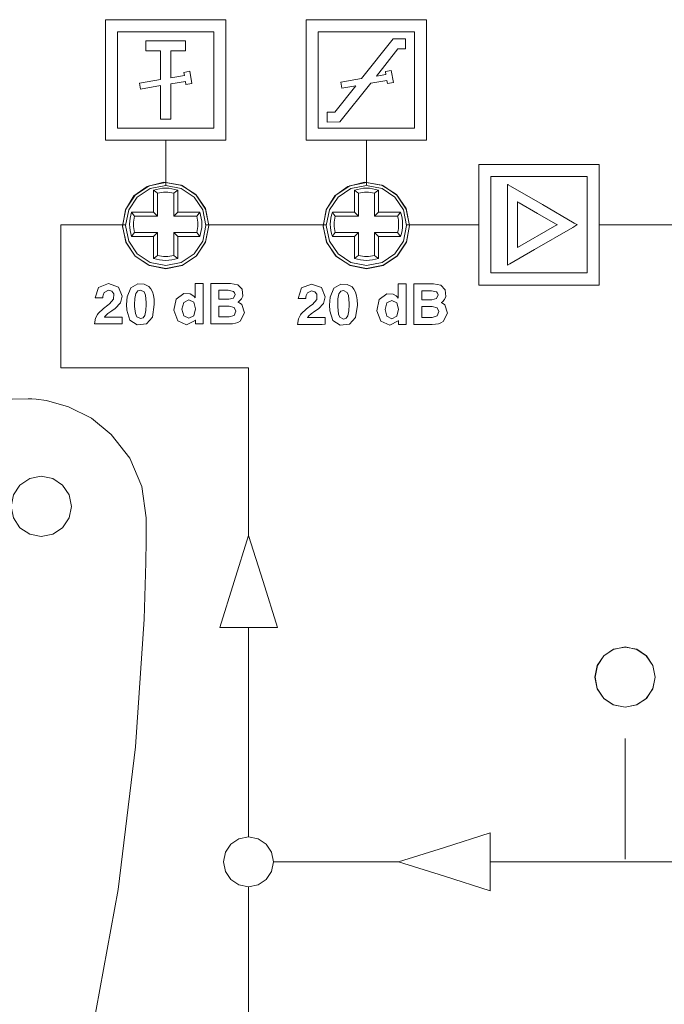
# Model space of a CAD drawing. Units: millimetres. Extents: x -140 to 140, y -71 to 71.
# Drawn here: x -37 to -5, y -25 to 24 of the extents above; entities that cross this region are included whole.
import ezdxf

# ---------------------------------------------------------------- set-up
doc = ezdxf.new("R2010")
doc.units = ezdxf.units.MM
doc.layers.add('Top$23', color=7, linetype='Continuous', true_color=0xffffff)

msp = doc.modelspace()

# ---------------------------------------------------------------- linework, layer by layer
at = {"layer": 'Top$23', "color": 7, "linetype": 'Continuous', "lineweight": 13}
for p, q in [((-32.88, 24.262), (-26.88, 24.262)), ((-32.88, 18.262), (-32.88, 24.262)), ((-26.88, 24.262), (-26.88, 18.262)), ((-22.88, 18.262), (-22.88, 24.262)), ((-22.88, 24.262), (-16.88, 24.262)), ((-16.88, 24.262), (-16.88, 18.262)), ((-32.28, 23.662), (-27.48, 23.662)), ((-32.28, 18.862), (-32.28, 23.662)), ((-27.48, 23.662), (-27.48, 18.862)), ((-22.28, 18.862), (-22.28, 23.662)), ((-22.28, 23.662), (-17.48, 23.662)), ((-17.48, 23.662), (-17.48, 18.862)), ((-28.893, 23.21), (-30.868, 23.21)), ((-30.868, 23.21), (-30.868, 22.71)), ((-28.893, 22.71), (-28.893, 23.21)), ((-18.551, 23.304), (-20.124, 21.327)), ((-17.933, 23.304), (-18.551, 23.304)), ((-17.933, 22.804), (-17.933, 23.304)), ((-30.868, 22.71), (-30.13, 22.71)), ((-30.13, 22.71), (-30.13, 21.284)), ((-29.63, 21.37), (-29.63, 22.71)), ((-29.63, 22.71), (-28.893, 22.71)), ((-19.385, 21.454), (-18.31, 22.804)), ((-18.31, 22.804), (-17.933, 22.804)), ((-28.679, 21.692), (-28.974, 21.64)), ((-28.974, 21.64), (-28.947, 21.488)), ((-28.572, 21.092), (-28.679, 21.692)), ((-18.642, 21.74), (-18.937, 21.688)), ((-18.937, 21.688), (-18.91, 21.535)), ((-18.536, 21.14), (-18.642, 21.74)), ((-30.13, 21.284), (-31.188, 21.102)), ((-31.188, 21.102), (-31.136, 20.807)), ((-28.947, 21.488), (-29.63, 21.37)), ((-29.63, 21.066), (-28.895, 21.192)), ((-28.895, 21.192), (-28.868, 21.04)), ((-28.868, 21.04), (-28.572, 21.092)), ((-21.205, 19.169), (-19.666, 21.101)), ((-20.124, 21.327), (-21.152, 21.15)), ((-21.152, 21.15), (-21.099, 20.854)), ((-19.666, 21.101), (-18.858, 21.24)), ((-18.91, 21.535), (-19.385, 21.454)), ((-18.858, 21.24), (-18.831, 21.088)), ((-18.831, 21.088), (-18.536, 21.14)), ((-31.136, 20.807), (-30.13, 20.98)), ((-30.13, 20.98), (-30.13, 19.314)), ((-29.63, 19.314), (-29.63, 21.066)), ((-20.404, 20.974), (-21.449, 19.661)), ((-21.099, 20.854), (-20.404, 20.974)), ((-21.842, 19.661), (-21.842, 19.158)), ((-21.449, 19.661), (-21.842, 19.661)), ((-30.13, 19.314), (-29.63, 19.314)), ((-21.842, 19.158), (-21.205, 19.169)), ((-27.48, 18.862), (-32.28, 18.862)), ((-17.48, 18.862), (-22.28, 18.862)), ((-26.88, 18.262), (-32.88, 18.262)), ((-29.88, 16.013), (-29.88, 18.275)), ((-16.88, 18.262), (-22.88, 18.262)), ((-19.88, 16.041), (-19.88, 18.247)), ((-14.279, 11.049), (-14.279, 17.049)), ((-14.279, 17.049), (-8.279, 17.049)), ((-8.279, 17.049), (-8.279, 11.049)), ((-13.68, 11.649), (-13.68, 16.449)), ((-13.68, 16.449), (-8.88, 16.449)), ((-8.88, 16.449), (-8.88, 11.649)), ((-30.479, 15.769), (-30.479, 14.672)), ((-29.279, 14.672), (-29.279, 15.769)), ((-20.479, 15.769), (-20.479, 14.672)), ((-19.279, 14.672), (-19.279, 15.769)), ((-30.282, 14.474), (-30.282, 15.623)), ((-29.477, 15.623), (-29.477, 14.474)), ((-20.282, 14.474), (-20.282, 15.623)), ((-19.477, 15.623), (-19.477, 14.474)), ((-30.479, 14.672), (-31.577, 14.672)), ((-31.431, 14.474), (-30.282, 14.474)), ((-30.479, 14.672), (-30.282, 14.474)), ((-29.279, 14.672), (-29.477, 14.474)), ((-29.477, 14.474), (-28.328, 14.474)), ((-28.182, 14.672), (-29.279, 14.672)), ((-20.479, 14.672), (-21.577, 14.672)), ((-21.431, 14.474), (-20.282, 14.474)), ((-20.479, 14.672), (-20.282, 14.474)), ((-19.279, 14.672), (-19.477, 14.474)), ((-19.477, 14.474), (-18.328, 14.474)), ((-18.182, 14.672), (-19.279, 14.672)), ((-35.109, 6.929), (-35.109, 14.041)), ((-35.109, 14.041), (-31.88, 14.041)), ((-27.88, 14.041), (-21.88, 14.041)), ((-17.88, 14.041), (-14.26, 14.041)), ((-8.272, 14.041), (1.078, 14.041)), ((-31.577, 13.472), (-30.479, 13.472)), ((-30.282, 13.669), (-31.431, 13.669)), ((-30.479, 13.472), (-30.282, 13.669)), ((-30.479, 13.472), (-30.479, 12.375)), ((-30.282, 12.521), (-30.282, 13.669)), ((-28.328, 13.669), (-29.477, 13.669)), ((-29.279, 13.472), (-29.477, 13.669)), ((-29.477, 13.669), (-29.477, 12.521)), ((-29.279, 13.472), (-28.182, 13.472)), ((-29.279, 12.375), (-29.279, 13.472)), ((-21.577, 13.472), (-20.479, 13.472)), ((-20.282, 13.669), (-21.431, 13.669)), ((-20.479, 13.472), (-20.282, 13.669)), ((-20.479, 13.472), (-20.479, 12.375)), ((-20.282, 12.521), (-20.282, 13.669)), ((-18.328, 13.669), (-19.477, 13.669)), ((-19.279, 13.472), (-19.477, 13.669)), ((-19.477, 13.669), (-19.477, 12.521)), ((-19.279, 13.472), (-18.182, 13.472)), ((-19.279, 12.375), (-19.279, 13.472)), ((-8.88, 11.649), (-13.68, 11.649)), ((-8.279, 11.049), (-14.279, 11.049)), ((-25.747, 6.929), (-35.109, 6.929)), ((-25.747, -1.508), (-25.747, 6.929)), ((-26.466, -3.719), (-25.747, -1.43)), ((-25.747, -1.43), (-25.028, -3.719)), ((-27.185, -6.008), (-26.466, -3.719)), ((-25.028, -3.719), (-24.309, -6.008)), ((-25.747, -6.008), (-27.185, -6.008)), ((-24.309, -6.008), (-25.747, -6.008)), ((-25.747, -16.427), (-25.747, -6.014)), ((-7, -11.536), (-7, -17.543)), ((-15.998, -16.958), (-13.71, -16.239)), ((-13.71, -16.239), (-13.71, -17.677)), ((-18.287, -17.677), (-15.998, -16.958)), ((-18.271, -17.677), (-24.503, -17.677)), ((-15.998, -18.396), (-18.287, -17.677)), ((1.948, -17.677), (-13.71, -17.677)), ((-13.71, -17.677), (-13.71, -19.115)), ((-13.71, -19.115), (-15.998, -18.396)), ((-25.747, -39.822), (-25.747, -18.927))]:
    msp.add_line(p, q, dxfattribs=at)
for points in [[(-27.729, 14.017), (-27.899, 14.856), (-28.378, 15.557), (-29.112, 16.026), (-29.97, 16.166), (-30.802, 15.963), (-31.46, 15.483), (-31.887, 14.792), (-32.03, 13.965), (-31.856, 13.162), (-31.403, 12.494), (-30.711, 12.034), (-29.879, 11.865), (-29.049, 12.033), (-28.345, 12.509), (-27.888, 13.201), (-27.729, 14.017)], [(-31.88, 14.013), (-31.723, 14.791), (-31.294, 15.427), (-30.659, 15.856), (-29.88, 16.013), (-29.102, 15.856), (-28.466, 15.427), (-28.037, 14.791), (-27.88, 14.013), (-28.037, 13.234), (-28.466, 12.598), (-29.102, 12.17), (-29.88, 12.013), (-30.659, 12.17), (-31.294, 12.598), (-31.723, 13.234), (-31.88, 14.013)], [(-17.729, 14.017), (-17.899, 14.856), (-18.378, 15.557), (-19.112, 16.026), (-19.97, 16.166), (-20.802, 15.963), (-21.46, 15.483), (-21.887, 14.792), (-22.03, 13.965), (-21.856, 13.162), (-21.403, 12.494), (-20.711, 12.034), (-19.879, 11.865), (-19.049, 12.033), (-18.345, 12.509), (-17.888, 13.201), (-17.729, 14.017)], [(-21.88, 14.013), (-21.723, 14.791), (-21.295, 15.427), (-20.659, 15.856), (-19.88, 16.013), (-19.102, 15.856), (-18.466, 15.427), (-18.037, 14.791), (-17.88, 14.013), (-18.037, 13.234), (-18.466, 12.598), (-19.102, 12.17), (-19.88, 12.013), (-20.659, 12.17), (-21.295, 12.598), (-21.723, 13.234), (-21.88, 14.013)], [(-32.05, 10.486), (-32.126, 10.157), (-32.389, 9.885), (-32.557, 9.769), (-32.755, 9.631), (-32.866, 9.531), (-32.904, 9.489), (-32.918, 9.472), (-32.924, 9.464), (-32.926, 9.46), (-32.927, 9.459), (-32.928, 9.458), (-32.928, 9.458), (-32.928, 9.458), (-32.928, 9.458), (-32.928, 9.458), (-32.928, 9.458), (-32.928, 9.458), (-32.928, 9.457), (-32.929, 9.456), (-32.929, 9.455), (-32.929, 9.455), (-32.929, 9.455), (-32.929, 9.455), (-32.929, 9.455), (-32.929, 9.455), (-32.792, 9.455), (-32.358, 9.455), (-32.056, 9.455), (-32.05, 9.455), (-32.05, 9.455), (-32.05, 9.455), (-32.05, 9.423), (-32.05, 9.176), (-32.05, 9.115), (-32.205, 9.108), (-32.747, 9.108), (-33.324, 9.108), (-33.419, 9.108), (-33.42, 9.108), (-33.42, 9.108), (-33.42, 9.108), (-33.42, 9.108), (-33.42, 9.108), (-33.42, 9.108), (-33.42, 9.108), (-33.42, 9.108), (-33.42, 9.108), (-33.42, 9.108), (-33.42, 9.108), (-33.42, 9.108), (-33.42, 9.108), (-33.376, 9.393), (-33.281, 9.581), (-33.242, 9.631), (-32.973, 9.886), (-32.757, 10.047), (-32.677, 10.106), (-32.472, 10.345), (-32.464, 10.61), (-32.563, 10.74), (-32.725, 10.786), (-32.936, 10.684), (-32.996, 10.547), (-33.006, 10.472), (-33.007, 10.436), (-33.007, 10.42), (-33.007, 10.413), (-33.007, 10.41), (-33.007, 10.408), (-33.007, 10.408), (-33.007, 10.407), (-33.007, 10.407), (-33.007, 10.407), (-33.007, 10.407), (-33.007, 10.407), (-33.007, 10.407), (-33.007, 10.407), (-33.007, 10.407), (-33.007, 10.407), (-33.007, 10.407), (-33.009, 10.407), (-33.015, 10.407), (-33.032, 10.407), (-33.081, 10.407), (-33.2, 10.407), (-33.377, 10.407), (-33.393, 10.407), (-33.394, 10.407), (-33.394, 10.407), (-33.394, 10.407), (-33.394, 10.407), (-33.394, 10.407), (-33.222, 10.925), (-32.723, 11.117), (-32.238, 10.94), (-32.238, 10.94), (-32.238, 10.94), (-32.05, 10.486)], [(-31.662, 9.305), (-31.817, 9.79), (-31.832, 10.075), (-31.804, 10.462), (-31.622, 10.915), (-31.265, 11.108), (-30.954, 11.097), (-30.711, 10.973), (-30.614, 10.862), (-30.54, 10.718), (-30.487, 10.54), (-30.455, 10.329), (-30.445, 10.085), (-30.445, 10.08), (-30.445, 10.076), (-30.445, 10.075), (-30.445, 10.075), (-30.445, 10.075), (-30.445, 10.075), (-30.445, 10.075), (-30.539, 9.447), (-30.83, 9.118), (-31.304, 9.071), (-31.662, 9.305)], [(-30.916, 9.533), (-30.864, 9.784), (-30.851, 10.078), (-30.852, 10.173), (-30.887, 10.542), (-30.954, 10.706), (-31.139, 10.797), (-31.273, 10.757), (-31.36, 10.635), (-31.413, 10.379), (-31.426, 10.078), (-31.425, 9.985), (-31.389, 9.625), (-31.323, 9.464), (-31.139, 9.375), (-31.004, 9.415), (-30.916, 9.533)], [(-28.835, 9.069), (-29.275, 9.265), (-29.471, 9.792), (-29.358, 10.352), (-28.974, 10.634), (-28.661, 10.617), (-28.52, 10.534), (-28.466, 10.481), (-28.444, 10.454), (-28.435, 10.442), (-28.431, 10.436), (-28.429, 10.434), (-28.428, 10.433), (-28.428, 10.432), (-28.427, 10.432), (-28.427, 10.432), (-28.427, 10.432), (-28.427, 10.432), (-28.427, 10.432), (-28.427, 10.432), (-28.427, 10.432), (-28.427, 10.432), (-28.427, 10.431), (-28.426, 10.43), (-28.423, 10.426), (-28.416, 10.417), (-28.412, 10.412), (-28.411, 10.41), (-28.411, 10.41), (-28.411, 10.41), (-28.411, 10.41), (-28.411, 10.41), (-28.411, 10.41), (-28.411, 10.411), (-28.411, 10.415), (-28.411, 10.428), (-28.411, 10.469), (-28.411, 10.588), (-28.411, 10.865), (-28.411, 11.089), (-28.411, 11.131), (-28.411, 11.133), (-28.411, 11.133), (-28.409, 11.133), (-28.303, 11.133), (-28.215, 11.133), (-28.151, 11.133), (-28.018, 11.133), (-28.016, 11.133), (-28.015, 11.133), (-28.015, 11.133), (-28.015, 11.133), (-28.015, 11.133), (-28.015, 11.133), (-28.015, 11.132), (-28.015, 11.13), (-28.015, 11.122), (-28.015, 11.098), (-28.015, 10.723), (-28.015, 10.121), (-28.015, 9.518), (-28.015, 9.143), (-28.015, 9.114), (-28.015, 9.109), (-28.015, 9.108), (-28.015, 9.108), (-28.015, 9.108), (-28.015, 9.108), (-28.016, 9.108), (-28.017, 9.108), (-28.146, 9.108), (-28.257, 9.108), (-28.365, 9.108), (-28.394, 9.108), (-28.398, 9.109), (-28.398, 9.21), (-28.398, 9.277), (-28.398, 9.294), (-28.398, 9.298), (-28.398, 9.299), (-28.398, 9.299), (-28.398, 9.299), (-28.398, 9.299), (-28.398, 9.299), (-28.399, 9.299), (-28.403, 9.293), (-28.405, 9.29), (-28.405, 9.29), (-28.405, 9.29), (-28.405, 9.29), (-28.405, 9.29), (-28.835, 9.069)], [(-21.936, 10.464), (-22.012, 10.135), (-22.275, 9.863), (-22.444, 9.747), (-22.641, 9.608), (-22.752, 9.509), (-22.79, 9.467), (-22.804, 9.45), (-22.81, 9.442), (-22.812, 9.438), (-22.813, 9.437), (-22.814, 9.436), (-22.814, 9.436), (-22.814, 9.436), (-22.814, 9.436), (-22.814, 9.436), (-22.814, 9.436), (-22.814, 9.435), (-22.815, 9.435), (-22.815, 9.434), (-22.816, 9.433), (-22.816, 9.433), (-22.816, 9.433), (-22.816, 9.433), (-22.816, 9.433), (-22.815, 9.433), (-22.678, 9.433), (-22.244, 9.433), (-21.942, 9.433), (-21.936, 9.433), (-21.936, 9.433), (-21.936, 9.433), (-21.936, 9.401), (-21.936, 9.154), (-21.936, 9.093), (-22.091, 9.086), (-22.633, 9.086), (-23.21, 9.086), (-23.305, 9.086), (-23.306, 9.086), (-23.306, 9.086), (-23.306, 9.086), (-23.306, 9.086), (-23.306, 9.086), (-23.306, 9.086), (-23.306, 9.086), (-23.306, 9.086), (-23.306, 9.086), (-23.306, 9.086), (-23.306, 9.086), (-23.306, 9.086), (-23.306, 9.086), (-23.262, 9.371), (-23.167, 9.558), (-23.128, 9.609), (-22.86, 9.864), (-22.643, 10.025), (-22.564, 10.084), (-22.358, 10.323), (-22.35, 10.588), (-22.449, 10.718), (-22.612, 10.764), (-22.823, 10.662), (-22.882, 10.525), (-22.892, 10.45), (-22.893, 10.414), (-22.893, 10.398), (-22.893, 10.391), (-22.893, 10.388), (-22.893, 10.386), (-22.893, 10.386), (-22.893, 10.385), (-22.893, 10.385), (-22.893, 10.385), (-22.893, 10.385), (-22.893, 10.385), (-22.893, 10.385), (-22.893, 10.385), (-22.893, 10.385), (-22.893, 10.385), (-22.894, 10.385), (-22.895, 10.385), (-22.901, 10.385), (-22.918, 10.385), (-22.967, 10.385), (-23.086, 10.385), (-23.263, 10.385), (-23.279, 10.385), (-23.28, 10.385), (-23.28, 10.385), (-23.28, 10.385), (-23.28, 10.385), (-23.28, 10.385), (-23.108, 10.903), (-22.609, 11.095), (-22.124, 10.918), (-22.124, 10.918), (-22.124, 10.918), (-21.936, 10.464)], [(-21.548, 9.283), (-21.703, 9.768), (-21.719, 10.053), (-21.69, 10.439), (-21.509, 10.893), (-21.151, 11.086), (-20.84, 11.075), (-20.597, 10.951), (-20.501, 10.84), (-20.426, 10.696), (-20.373, 10.518), (-20.342, 10.307), (-20.331, 10.063), (-20.331, 10.058), (-20.331, 10.054), (-20.331, 10.053), (-20.331, 10.053), (-20.331, 10.053), (-20.331, 10.053), (-20.331, 10.053), (-20.425, 9.425), (-20.716, 9.096), (-21.191, 9.049), (-21.548, 9.283)], [(-18.721, 9.047), (-19.161, 9.243), (-19.357, 9.77), (-19.244, 10.33), (-18.86, 10.612), (-18.547, 10.595), (-18.407, 10.512), (-18.353, 10.459), (-18.33, 10.432), (-18.321, 10.42), (-18.317, 10.414), (-18.315, 10.412), (-18.314, 10.411), (-18.314, 10.41), (-18.314, 10.41), (-18.314, 10.41), (-18.314, 10.41), (-18.314, 10.41), (-18.314, 10.41), (-18.314, 10.41), (-18.314, 10.41), (-18.313, 10.41), (-18.313, 10.409), (-18.312, 10.408), (-18.309, 10.404), (-18.302, 10.395), (-18.298, 10.39), (-18.297, 10.388), (-18.297, 10.388), (-18.297, 10.388), (-18.297, 10.388), (-18.297, 10.388), (-18.297, 10.388), (-18.297, 10.389), (-18.297, 10.393), (-18.297, 10.406), (-18.297, 10.447), (-18.297, 10.566), (-18.297, 10.843), (-18.297, 11.067), (-18.297, 11.109), (-18.297, 11.111), (-18.297, 11.111), (-18.295, 11.111), (-18.189, 11.111), (-18.101, 11.111), (-18.037, 11.111), (-17.904, 11.111), (-17.902, 11.111), (-17.902, 11.111), (-17.902, 11.111), (-17.902, 11.111), (-17.902, 11.111), (-17.902, 11.111), (-17.902, 11.11), (-17.902, 11.108), (-17.902, 11.1), (-17.902, 11.076), (-17.902, 10.701), (-17.902, 10.098), (-17.902, 9.496), (-17.902, 9.121), (-17.902, 9.092), (-17.902, 9.087), (-17.902, 9.086), (-17.902, 9.086), (-17.902, 9.086), (-17.902, 9.086), (-17.902, 9.086), (-17.904, 9.086), (-18.032, 9.086), (-18.144, 9.086), (-18.252, 9.086), (-18.28, 9.086), (-18.285, 9.087), (-18.285, 9.188), (-18.285, 9.255), (-18.285, 9.272), (-18.285, 9.276), (-18.285, 9.277), (-18.285, 9.277), (-18.285, 9.277), (-18.285, 9.277), (-18.285, 9.277), (-18.285, 9.277), (-18.289, 9.271), (-18.291, 9.268), (-18.291, 9.268), (-18.291, 9.268), (-18.292, 9.268), (-18.292, 9.268), (-18.721, 9.047)], [(-28.729, 10.305), (-28.977, 10.183), (-29.067, 9.845), (-28.978, 9.514), (-28.73, 9.394), (-28.481, 9.52), (-28.391, 9.868), (-28.481, 10.189), (-28.729, 10.305)], [(-20.802, 9.511), (-20.75, 9.762), (-20.738, 10.056), (-20.738, 10.151), (-20.773, 10.52), (-20.84, 10.684), (-21.026, 10.775), (-21.159, 10.735), (-21.247, 10.613), (-21.299, 10.357), (-21.312, 10.056), (-21.311, 9.963), (-21.275, 9.603), (-21.209, 9.442), (-21.026, 9.353), (-20.89, 9.393), (-20.802, 9.511)], [(-18.615, 10.283), (-18.863, 10.161), (-18.953, 9.823), (-18.864, 9.491), (-18.617, 9.372), (-18.367, 9.498), (-18.278, 9.846), (-18.367, 10.167), (-18.615, 10.283)], [(-37.579, 0.022), (-37.465, -0.552), (-37.14, -1.039), (-36.654, -1.363), (-36.08, -1.478), (-35.506, -1.364), (-35.019, -1.039), (-34.694, -0.552), (-34.579, 0.022), (-34.693, 0.595), (-35.018, 1.082), (-35.504, 1.407), (-36.078, 1.522), (-36.652, 1.408), (-37.139, 1.084), (-37.465, 0.598), (-37.579, 0.022)], [(-8.5, -8.477), (-8.382, -7.894), (-8.061, -7.417), (-7.584, -7.095), (-7, -6.977), (-6.416, -7.095), (-5.94, -7.417), (-5.618, -7.894), (-5.5, -8.477), (-5.618, -9.061), (-5.94, -9.538), (-6.416, -9.859), (-7, -9.977), (-7.584, -9.859), (-8.061, -9.538), (-8.382, -9.061), (-8.5, -8.477)], [(-8.493, -8.478), (-8.379, -9.052), (-8.054, -9.539), (-7.567, -9.863), (-6.994, -9.978), (-6.42, -9.864), (-5.933, -9.539), (-5.607, -9.052), (-5.493, -8.478), (-5.607, -7.905), (-5.931, -7.418), (-6.417, -7.093), (-6.991, -6.978), (-7.566, -7.092), (-8.053, -7.416), (-8.378, -7.902), (-8.493, -8.478)], [(-27.002, -17.677), (-26.904, -17.191), (-26.636, -16.793), (-26.239, -16.525), (-25.752, -16.427), (-25.266, -16.525), (-24.868, -16.793), (-24.601, -17.191), (-24.502, -17.677), (-24.601, -18.164), (-24.868, -18.561), (-25.266, -18.829), (-25.752, -18.927), (-26.239, -18.829), (-26.636, -18.561), (-26.904, -18.164), (-27.002, -17.677)]]:
    msp.add_lwpolyline(points, close=True, dxfattribs=at)
for points in [[(-27.729, 14.01), (-27.893, 14.834), (-28.36, 15.532), (-29.059, 15.997), (-29.884, 16.16), (-30.708, 15.996), (-31.407, 15.53), (-31.87, 14.829), (-32.03, 14.004)], [(-30.479, 15.769), (-30.369, 15.689), (-30.282, 15.623)], [(-29.279, 15.769), (-29.39, 15.689), (-29.477, 15.623)], [(-17.729, 14.01), (-17.893, 14.834), (-18.36, 15.532), (-19.059, 15.997), (-19.884, 16.16), (-20.708, 15.996), (-21.407, 15.53), (-21.87, 14.829), (-22.03, 14.004)], [(-20.479, 15.769), (-20.369, 15.689), (-20.282, 15.623)], [(-19.279, 15.769), (-19.39, 15.689), (-19.477, 15.623)], [(-12.849, 12.045), (-12.849, 15.79), (-12.849, 16.037), (-12.849, 16.053), (-12.849, 16.053), (-12.849, 16.053), (-12.849, 16.053), (-12.84, 16.049), (-12.819, 16.036), (-12.699, 15.967), (-11.113, 15.051), (-9.527, 14.135), (-9.407, 14.066), (-9.386, 14.054), (-9.377, 14.049), (-9.377, 14.049), (-9.377, 14.049), (-9.378, 14.049), (-9.392, 14.041), (-9.605, 13.918), (-11.516, 12.814), (-12.741, 12.107), (-12.842, 12.049), (-12.848, 12.045), (-12.849, 12.045), (-12.849, 12.045)], [(-12.348, 12.911), (-10.506, 13.974), (-10.385, 14.044), (-10.377, 14.049), (-10.377, 14.049), (-10.377, 14.049), (-10.377, 14.049), (-10.382, 14.052), (-10.394, 14.059), (-10.462, 14.098), (-11.363, 14.618), (-12.264, 15.139), (-12.331, 15.178), (-12.344, 15.185), (-12.348, 15.187), (-12.348, 15.187), (-12.348, 15.187), (-12.348, 15.187), (-12.348, 15.178), (-12.348, 15.038), (-12.348, 13.785), (-12.348, 12.982), (-12.348, 12.916), (-12.348, 12.911), (-12.348, 12.911), (-12.348, 12.911)], [(-31.577, 14.672), (-31.496, 14.561), (-31.431, 14.474)], [(-28.182, 14.672), (-28.263, 14.561), (-28.328, 14.474)], [(-21.577, 14.672), (-21.496, 14.561), (-21.431, 14.474)], [(-18.182, 14.672), (-18.263, 14.561), (-18.328, 14.474)], [(-27.729, 14.01), (-27.892, 13.189), (-28.356, 12.492), (-29.051, 12.025), (-29.872, 11.86), (-30.693, 12.02), (-31.392, 12.481), (-31.861, 13.175), (-32.029, 13.995)], [(-17.729, 14.01), (-17.892, 13.189), (-18.356, 12.492), (-19.051, 12.025), (-19.872, 11.86), (-20.693, 12.02), (-21.392, 12.481), (-21.861, 13.175), (-22.029, 13.995)], [(-31.577, 13.472), (-31.496, 13.582), (-31.431, 13.669)], [(-28.182, 13.472), (-28.263, 13.582), (-28.328, 13.669)], [(-21.577, 13.472), (-21.496, 13.582), (-21.431, 13.669)], [(-18.182, 13.472), (-18.263, 13.582), (-18.328, 13.669)], [(-30.479, 12.375), (-30.369, 12.455), (-30.282, 12.521)], [(-29.279, 12.375), (-29.39, 12.455), (-29.477, 12.521)], [(-20.479, 12.375), (-20.369, 12.455), (-20.282, 12.521)], [(-19.279, 12.375), (-19.39, 12.455), (-19.477, 12.521)], [(-27.631, 11.133), (-27.53, 11.133), (-27.428, 11.133), (-27.307, 11.133), (-27.039, 11.133), (-26.771, 11.133), (-26.65, 11.133), (-26.281, 11.057), (-26.067, 10.836), (-26.037, 10.502), (-26.098, 10.353), (-26.211, 10.238), (-26.211, 10.238), (-26.211, 10.238), (-26.274, 10.2), (-26.279, 10.198), (-26.279, 10.198), (-26.279, 10.198), (-26.279, 10.198), (-26.279, 10.198), (-26.279, 10.198), (-26.279, 10.198), (-26.279, 10.198), (-26.277, 10.197), (-26.244, 10.183), (-26.185, 10.152), (-26.152, 10.132), (-26.086, 10.077), (-25.961, 9.666), (-26.175, 9.25), (-26.28, 9.188), (-26.404, 9.143), (-26.548, 9.117), (-26.712, 9.108), (-26.901, 9.108), (-27.25, 9.108), (-27.428, 9.108), (-27.485, 9.108), (-27.584, 9.108), (-27.628, 9.108), (-27.631, 9.108), (-27.631, 9.108), (-27.631, 9.108), (-27.631, 9.108), (-27.631, 9.175), (-27.631, 9.424), (-27.631, 9.932), (-27.631, 10.492), (-27.631, 10.852), (-27.631, 11.083), (-27.631, 11.13), (-27.631, 11.133), (-27.631, 11.133), (-27.631, 11.133)], [(-17.517, 11.111), (-17.416, 11.111), (-17.314, 11.111), (-17.193, 11.111), (-16.925, 11.111), (-16.658, 11.111), (-16.536, 11.111), (-16.168, 11.035), (-15.953, 10.814), (-15.923, 10.48), (-15.984, 10.331), (-16.098, 10.216), (-16.098, 10.216), (-16.098, 10.216), (-16.161, 10.178), (-16.165, 10.176), (-16.165, 10.176), (-16.165, 10.176), (-16.165, 10.176), (-16.165, 10.176), (-16.165, 10.176), (-16.165, 10.176), (-16.165, 10.176), (-16.163, 10.175), (-16.13, 10.161), (-16.071, 10.13), (-16.038, 10.11), (-15.972, 10.055), (-15.847, 9.644), (-16.061, 9.228), (-16.166, 9.166), (-16.291, 9.121), (-16.434, 9.095), (-16.598, 9.086), (-16.788, 9.086), (-17.137, 9.086), (-17.315, 9.086), (-17.372, 9.086), (-17.47, 9.086), (-17.514, 9.086), (-17.517, 9.086), (-17.517, 9.086), (-17.517, 9.086), (-17.517, 9.086), (-17.517, 9.153), (-17.517, 9.402), (-17.517, 9.91), (-17.517, 10.47), (-17.517, 10.83), (-17.517, 11.061), (-17.517, 11.108), (-17.517, 11.111), (-17.517, 11.111), (-17.517, 11.111)], [(-27.226, 10.34), (-26.984, 10.34), (-26.742, 10.34), (-26.505, 10.399), (-26.426, 10.578), (-26.447, 10.668), (-26.509, 10.733), (-26.759, 10.785), (-26.992, 10.785), (-27.153, 10.785), (-27.22, 10.785), (-27.225, 10.785), (-27.226, 10.785), (-27.226, 10.785), (-27.226, 10.785), (-27.226, 10.562), (-27.226, 10.359), (-27.226, 10.341), (-27.226, 10.34), (-27.226, 10.34), (-27.226, 10.34)], [(-17.112, 10.318), (-16.87, 10.318), (-16.628, 10.318), (-16.391, 10.377), (-16.313, 10.556), (-16.333, 10.646), (-16.395, 10.711), (-16.645, 10.763), (-16.878, 10.763), (-17.039, 10.763), (-17.107, 10.763), (-17.112, 10.763), (-17.112, 10.763), (-17.112, 10.763), (-17.112, 10.763), (-17.112, 10.54), (-17.112, 10.337), (-17.112, 10.319), (-17.112, 10.318), (-17.112, 10.318), (-17.112, 10.318)], [(-27.226, 9.459), (-26.969, 9.459), (-26.712, 9.459), (-26.464, 9.531), (-26.381, 9.747), (-26.466, 9.937), (-26.72, 9.999), (-26.973, 9.999), (-27.147, 9.999), (-27.22, 9.999), (-27.225, 9.999), (-27.226, 9.999), (-27.226, 9.999), (-27.226, 9.999), (-27.226, 9.729), (-27.226, 9.482), (-27.226, 9.461), (-27.226, 9.459), (-27.226, 9.459), (-27.226, 9.459)], [(-17.112, 9.437), (-16.855, 9.437), (-16.598, 9.437), (-16.35, 9.509), (-16.267, 9.725), (-16.352, 9.915), (-16.606, 9.977), (-16.859, 9.977), (-17.033, 9.977), (-17.106, 9.977), (-17.112, 9.977), (-17.112, 9.977), (-17.112, 9.977), (-17.112, 9.977), (-17.112, 9.707), (-17.112, 9.46), (-17.112, 9.439), (-17.112, 9.437), (-17.112, 9.437), (-17.112, 9.437)], [(-33.527, -26.025), (-32.251, -19.053), (-31.378, -11.948), (-30.953, -5.597), (-30.87, -2.775), (-30.864, -2.404), (-30.859, -2.033), (-30.855, -1.662), (-30.852, -1.29), (-30.851, -0.919), (-30.85, -0.547), (-30.85, -0.547), (-30.85, -0.547), (-31.073, 1.015), (-31.673, 2.42), (-32.594, 3.613), (-33.577, 4.412), (-34.713, 4.991), (-35.815, 5.294), (-36.324, 5.359), (-36.552, 5.374), (-36.653, 5.378), (-36.697, 5.379), (-36.717, 5.38), (-36.726, 5.38), (-36.729, 5.38), (-36.731, 5.38), (-36.732, 5.38), (-36.732, 5.38), (-36.732, 5.38), (-48.579, 5.135)]]:
    msp.add_lwpolyline(points, dxfattribs=at)
for centre, start, end in [((-29.879, 14.072), 70.5288, 109.4712), ((-19.879, 14.072), 70.5288, 109.4712), ((-29.879, 14.072), 160.5288, 199.4712), ((-29.879, 14.072), 340.5288, 19.4712), ((-19.879, 14.072), 160.5288, 199.4712), ((-19.879, 14.072), 340.5288, 19.4712), ((-29.879, 14.072), 250.5288, 289.4712), ((-19.879, 14.072), 250.5288, 289.4712)]:
    msp.add_arc(centre, 1.8, start, end, dxfattribs=at)
at = {"layer": 'Top$23', "color": 7, "linetype": 'Continuous', "lineweight": 13, "extrusion": (0, 0, -1)}
for centre, start, end in [((29.879, 14.072), 75.4527, 104.5473), ((19.879, 14.072), 75.4527, 104.5473), ((29.879, 14.072), 345.4527, 14.5473), ((29.879, 14.072), 165.4527, 194.5473), ((19.879, 14.072), 345.4527, 14.5473), ((19.879, 14.072), 165.4527, 194.5473), ((29.879, 14.072), 255.4527, 284.5473), ((19.879, 14.072), 255.4527, 284.5473)]:
    msp.add_arc(centre, 1.603, start, end, dxfattribs=at)

doc.saveas('drawing.dxf')
